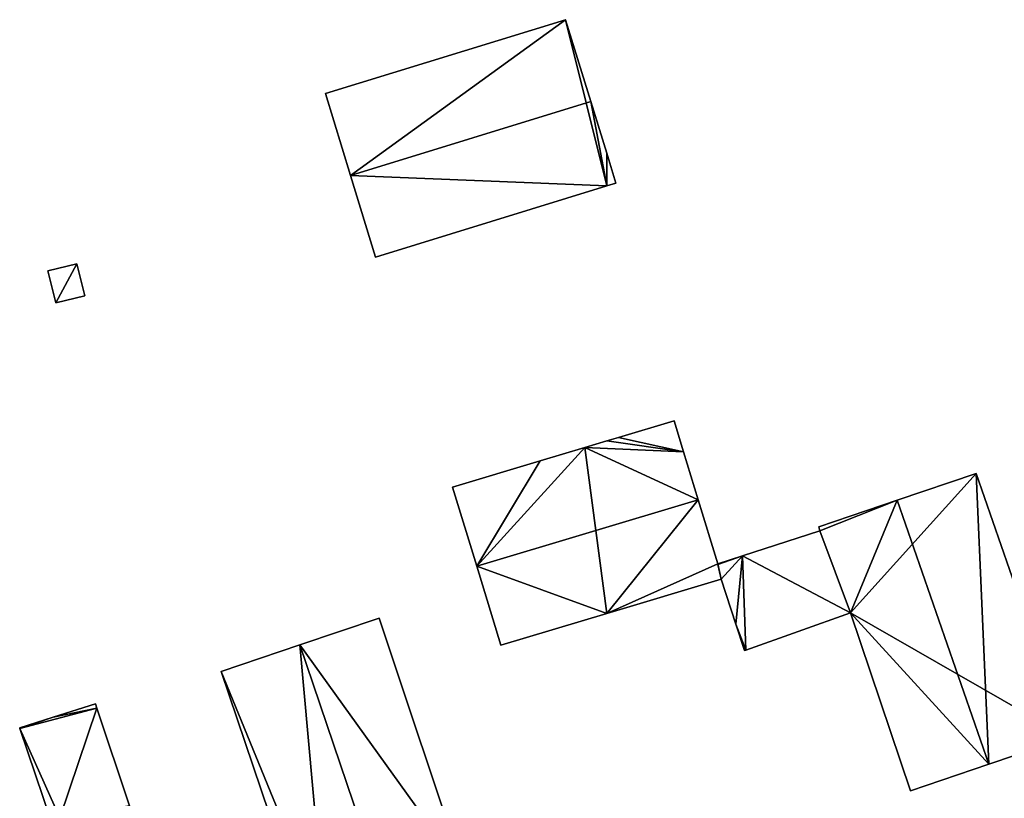
# Model space of a CAD drawing. Units: metres. Extents: x 69993 to 70628, y 348491 to 349002.
# Drawn here: x 70459 to 70528, y 348624 to 348678 of the extents above; entities that cross this region are included whole.
import ezdxf

# ---------------------------------------------------------------- set-up
doc = ezdxf.new("R2010")
doc.units = ezdxf.units.M
for name, color, linetype in [('FacadeFaces', 253, 'Continuous'), ('FloorBoundary', 4, 'Continuous'), ('FloorFaces', 253, 'Continuous'), ('OuterEaves', 4, 'Continuous'), ('RoofFaces', 24, 'Continuous'), ('RoofLines', 2, 'Continuous')]:
    doc.layers.add(name, color=color, linetype=linetype)

msp = doc.modelspace()

# ---------------------------------------------------------------- linework, layer by layer
at = {"layer": 'FacadeFaces'}
for points in [[(70497.131, 348678.191, 281.943), (70497.131, 348678.191, 273.77), (70480.363, 348673.032, 281.942), (70497.131, 348678.191, 281.943)], [(70480.363, 348673.032, 281.942), (70497.131, 348678.191, 273.77), (70480.363, 348673.032, 273.77), (70480.363, 348673.032, 281.942)], [(70498.885, 348672.493, 285.609), (70498.885, 348672.493, 273.77), (70497.131, 348678.191, 281.943), (70498.885, 348672.493, 285.609)], [(70498.885, 348672.493, 273.77), (70497.131, 348678.191, 273.77), (70497.131, 348678.191, 281.943), (70498.885, 348672.493, 273.77)], [(70480.363, 348673.032, 281.942), (70482.117, 348667.333, 273.77), (70482.117, 348667.333, 285.609), (70480.363, 348673.032, 281.942)], [(70480.363, 348673.032, 273.77), (70482.117, 348667.333, 273.77), (70480.363, 348673.032, 281.942), (70480.363, 348673.032, 273.77)], [(70500, 348668.87, 283.278), (70498.885, 348672.493, 273.77), (70498.885, 348672.493, 285.609), (70500, 348668.87, 283.278)], [(70500, 348668.87, 273.77), (70498.885, 348672.493, 273.77), (70500, 348668.87, 283.278), (70500, 348668.87, 273.77)], [(70500.639, 348666.794, 281.943), (70500, 348668.87, 273.77), (70500, 348668.87, 283.278), (70500.639, 348666.794, 281.943)], [(70500.639, 348666.794, 273.77), (70500, 348668.87, 273.77), (70500.639, 348666.794, 281.943), (70500.639, 348666.794, 273.77)], [(70482.117, 348667.333, 285.609), (70482.117, 348667.333, 273.77), (70483.871, 348661.634, 281.943), (70482.117, 348667.333, 285.609)], [(70482.117, 348667.333, 273.77), (70483.871, 348661.634, 273.77), (70483.871, 348661.634, 281.943), (70482.117, 348667.333, 273.77)], [(70500, 348666.597, 281.942), (70500.639, 348666.794, 273.77), (70500.639, 348666.794, 281.943), (70500, 348666.597, 281.942)], [(70500, 348666.597, 273.77), (70500.639, 348666.794, 273.77), (70500, 348666.597, 281.942), (70500, 348666.597, 273.77)], [(70483.871, 348661.634, 281.943), (70483.871, 348661.634, 273.77), (70500, 348666.597, 281.942), (70483.871, 348661.634, 281.943)], [(70483.871, 348661.634, 273.77), (70500, 348666.597, 273.77), (70500, 348666.597, 281.942), (70483.871, 348661.634, 273.77)], [(70463.029, 348661.166, 276.64), (70463.029, 348661.166, 274.685), (70461.007, 348660.677, 276.64), (70463.029, 348661.166, 276.64)], [(70461.007, 348660.677, 276.64), (70463.029, 348661.166, 274.685), (70461.007, 348660.677, 274.685), (70461.007, 348660.677, 276.64)], [(70461.007, 348660.677, 276.64), (70461.549, 348658.436, 274.685), (70461.549, 348658.436, 276.64), (70461.007, 348660.677, 276.64)], [(70461.007, 348660.677, 274.685), (70461.549, 348658.436, 274.685), (70461.007, 348660.677, 276.64), (70461.007, 348660.677, 274.685)], [(70463.571, 348658.925, 276.64), (70463.029, 348661.166, 274.685), (70463.029, 348661.166, 276.64), (70463.571, 348658.925, 276.64)], [(70463.571, 348658.925, 274.685), (70463.029, 348661.166, 274.685), (70463.571, 348658.925, 276.64), (70463.571, 348658.925, 274.685)], [(70461.549, 348658.436, 276.64), (70463.571, 348658.925, 274.685), (70463.571, 348658.925, 276.64), (70461.549, 348658.436, 276.64)], [(70461.549, 348658.436, 274.685), (70463.571, 348658.925, 274.685), (70461.549, 348658.436, 276.64), (70461.549, 348658.436, 274.685)], [(70504.703, 348650.209, 285.362), (70504.703, 348650.209, 273.048), (70500.823, 348649.055, 285.354), (70504.703, 348650.209, 285.362)], [(70504.703, 348650.209, 273.048), (70500.823, 348649.055, 273.048), (70500.823, 348649.055, 285.354), (70504.703, 348650.209, 273.048)], [(70505.367, 348648.046, 287.383), (70505.367, 348648.046, 273.048), (70504.703, 348650.209, 285.362), (70505.367, 348648.046, 287.383)], [(70504.703, 348650.209, 285.362), (70505.367, 348648.046, 273.048), (70504.703, 348650.209, 273.048), (70504.703, 348650.209, 285.362)], [(70500.823, 348649.055, 285.354), (70500.823, 348649.055, 273.048), (70500, 348648.81, 285.353), (70500.823, 348649.055, 285.354)], [(70500.823, 348649.055, 273.048), (70500, 348648.81, 273.048), (70500, 348648.81, 285.353), (70500.823, 348649.055, 273.048)], [(70498.466, 348648.354, 285.35), (70498.466, 348648.354, 273.048), (70495.361, 348647.431, 285.343), (70498.466, 348648.354, 285.35)], [(70498.466, 348648.354, 273.048), (70495.361, 348647.431, 273.048), (70495.361, 348647.431, 285.343), (70498.466, 348648.354, 273.048)], [(70500, 348648.81, 285.353), (70500, 348648.81, 273.048), (70498.466, 348648.354, 285.35), (70500, 348648.81, 285.353)], [(70500, 348648.81, 273.048), (70498.466, 348648.354, 273.048), (70498.466, 348648.354, 285.35), (70500, 348648.81, 273.048)], [(70506.387, 348644.7, 290.509), (70506.387, 348644.7, 273.048), (70505.367, 348648.046, 287.383), (70506.387, 348644.7, 290.509)], [(70506.387, 348644.7, 273.048), (70505.367, 348648.046, 273.048), (70505.367, 348648.046, 287.383), (70506.387, 348644.7, 273.048)], [(70495.361, 348647.431, 285.343), (70489.244, 348645.576, 273.048), (70489.244, 348645.576, 285.362), (70495.361, 348647.431, 285.343)], [(70495.361, 348647.431, 273.048), (70489.244, 348645.576, 273.048), (70495.361, 348647.431, 285.343), (70495.361, 348647.431, 273.048)], [(70525.772, 348646.536, 285.782), (70520.272, 348644.667, 273.546), (70520.272, 348644.667, 290.872), (70525.772, 348646.536, 285.782)], [(70525.772, 348646.536, 273.546), (70520.272, 348644.667, 273.546), (70525.772, 348646.536, 285.782), (70525.772, 348646.536, 273.546)], [(70532.166, 348628.115, 285.782), (70525.772, 348646.536, 273.546), (70525.772, 348646.536, 285.782), (70532.166, 348628.115, 285.782)], [(70532.166, 348628.115, 273.546), (70525.772, 348646.536, 273.546), (70532.166, 348628.115, 285.782), (70532.166, 348628.115, 273.546)], [(70489.244, 348645.576, 285.362), (70490.927, 348640.067, 273.048), (70490.927, 348640.067, 290.509), (70489.244, 348645.576, 285.362)], [(70489.244, 348645.576, 273.048), (70490.927, 348640.067, 273.048), (70489.244, 348645.576, 285.362), (70489.244, 348645.576, 273.048)], [(70507.746, 348640.241, 286.344), (70506.387, 348644.7, 273.048), (70506.387, 348644.7, 290.509), (70507.746, 348640.241, 286.344)], [(70507.746, 348640.241, 273.048), (70506.387, 348644.7, 273.048), (70507.746, 348640.241, 286.344), (70507.746, 348640.241, 273.048)], [(70520.272, 348644.667, 290.872), (70520.272, 348644.667, 273.546), (70514.799, 348642.807, 285.808), (70520.272, 348644.667, 290.872)], [(70514.799, 348642.807, 285.808), (70520.272, 348644.667, 273.546), (70514.799, 348642.807, 273.546), (70514.799, 348642.807, 285.808)], [(70514.799, 348642.807, 285.808), (70514.799, 348642.807, 273.546), (70514.864, 348642.529, 285.782), (70514.799, 348642.807, 285.808)], [(70514.799, 348642.807, 273.546), (70514.864, 348642.529, 273.546), (70514.864, 348642.529, 285.782), (70514.799, 348642.807, 273.546)], [(70514.864, 348642.529, 276.174), (70514.864, 348642.529, 273.48), (70509.479, 348640.798, 275.527), (70514.864, 348642.529, 276.174)], [(70514.864, 348642.529, 273.48), (70509.479, 348640.798, 273.48), (70509.479, 348640.798, 275.527), (70514.864, 348642.529, 273.48)], [(70514.864, 348642.529, 285.782), (70517.001, 348636.822, 273.546), (70517.001, 348636.822, 285.911), (70514.864, 348642.529, 285.782)], [(70514.864, 348642.529, 273.546), (70517.001, 348636.822, 273.546), (70514.864, 348642.529, 285.782), (70514.864, 348642.529, 273.546)], [(70517.001, 348636.822, 276.174), (70514.864, 348642.529, 273.48), (70514.864, 348642.529, 276.174), (70517.001, 348636.822, 276.174)], [(70517.001, 348636.822, 273.48), (70514.864, 348642.529, 273.48), (70517.001, 348636.822, 276.174), (70517.001, 348636.822, 273.48)], [(70509.479, 348640.798, 275.527), (70509.479, 348640.798, 273.48), (70507.746, 348640.241, 275.319), (70509.479, 348640.798, 275.527)], [(70507.746, 348640.241, 275.319), (70509.479, 348640.798, 273.48), (70507.746, 348640.241, 273.48), (70507.746, 348640.241, 275.319)], [(70490.927, 348640.067, 290.509), (70490.927, 348640.067, 273.048), (70492.61, 348634.56, 285.364), (70490.927, 348640.067, 290.509)], [(70490.927, 348640.067, 273.048), (70492.61, 348634.56, 273.048), (70492.61, 348634.56, 285.364), (70490.927, 348640.067, 273.048)], [(70507.982, 348639.161, 285.359), (70507.746, 348640.241, 273.048), (70507.746, 348640.241, 286.344), (70507.982, 348639.161, 285.359)], [(70507.982, 348639.161, 273.048), (70507.746, 348640.241, 273.048), (70507.982, 348639.161, 285.359), (70507.982, 348639.161, 273.048)], [(70507.746, 348640.241, 275.319), (70507.746, 348640.241, 273.48), (70507.759, 348640.183, 275.318), (70507.746, 348640.241, 275.319)], [(70507.746, 348640.241, 273.48), (70507.759, 348640.183, 273.48), (70507.759, 348640.183, 275.318), (70507.746, 348640.241, 273.48)], [(70507.759, 348640.183, 275.318), (70507.759, 348640.183, 273.48), (70507.982, 348639.161, 275.301), (70507.759, 348640.183, 275.318)], [(70507.759, 348640.183, 273.48), (70507.982, 348639.161, 273.48), (70507.982, 348639.161, 275.301), (70507.759, 348640.183, 273.48)], [(70500, 348636.772, 285.362), (70500, 348636.772, 273.048), (70507.982, 348639.161, 285.359), (70500, 348636.772, 285.362)], [(70500, 348636.772, 273.048), (70507.982, 348639.161, 273.048), (70507.982, 348639.161, 285.359), (70500, 348636.772, 273.048)], [(70507.982, 348639.161, 275.301), (70507.982, 348639.161, 273.48), (70509.013, 348636.03, 275.285), (70507.982, 348639.161, 275.301)], [(70507.982, 348639.161, 273.48), (70509.013, 348636.03, 273.48), (70509.013, 348636.03, 275.285), (70507.982, 348639.161, 273.48)], [(70492.61, 348634.56, 285.364), (70492.61, 348634.56, 273.048), (70500, 348636.772, 285.362), (70492.61, 348634.56, 285.364)], [(70492.61, 348634.56, 273.048), (70500, 348636.772, 273.048), (70500, 348636.772, 285.362), (70492.61, 348634.56, 273.048)], [(70509.695, 348634.208, 275.285), (70517.001, 348636.822, 273.48), (70517.001, 348636.822, 276.174), (70509.695, 348634.208, 275.285)], [(70509.695, 348634.208, 273.48), (70517.001, 348636.822, 273.48), (70509.695, 348634.208, 275.285), (70509.695, 348634.208, 273.48)], [(70517.001, 348636.822, 285.911), (70517.001, 348636.822, 273.546), (70521.19, 348624.402, 285.81), (70517.001, 348636.822, 285.911)], [(70517.001, 348636.822, 273.546), (70521.19, 348624.402, 273.546), (70521.19, 348624.402, 285.81), (70517.001, 348636.822, 273.546)], [(70484.129, 348636.452, 287.253), (70478.587, 348634.587, 275.202), (70478.587, 348634.587, 291.632), (70484.129, 348636.452, 287.253)], [(70484.129, 348636.452, 275.202), (70478.587, 348634.587, 275.202), (70484.129, 348636.452, 287.253), (70484.129, 348636.452, 275.202)], [(70490.083, 348618.614, 287.309), (70490.083, 348618.614, 275.202), (70484.129, 348636.452, 287.253), (70490.083, 348618.614, 287.309)], [(70490.083, 348618.614, 275.202), (70484.129, 348636.452, 275.202), (70484.129, 348636.452, 287.253), (70490.083, 348618.614, 275.202)], [(70509.013, 348636.03, 275.285), (70509.013, 348636.03, 273.48), (70509.621, 348634.182, 275.276), (70509.013, 348636.03, 275.285)], [(70509.013, 348636.03, 273.48), (70509.621, 348634.182, 273.48), (70509.621, 348634.182, 275.276), (70509.013, 348636.03, 273.48)], [(70478.587, 348634.587, 291.632), (70478.587, 348634.587, 275.202), (70473.089, 348632.737, 287.288), (70478.587, 348634.587, 291.632)], [(70478.587, 348634.587, 275.202), (70473.089, 348632.737, 275.202), (70473.089, 348632.737, 287.288), (70478.587, 348634.587, 275.202)], [(70509.621, 348634.182, 275.276), (70509.695, 348634.208, 273.48), (70509.695, 348634.208, 275.285), (70509.621, 348634.182, 275.276)], [(70509.621, 348634.182, 273.48), (70509.695, 348634.208, 273.48), (70509.621, 348634.182, 275.276), (70509.621, 348634.182, 273.48)], [(70473.089, 348632.737, 287.288), (70479.231, 348614.574, 275.202), (70479.231, 348614.574, 287.288), (70473.089, 348632.737, 287.288)], [(70473.089, 348632.737, 275.202), (70479.231, 348614.574, 275.202), (70473.089, 348632.737, 287.288), (70473.089, 348632.737, 275.202)], [(70464.324, 348630.469, 280.424), (70461.359, 348629.53, 276.155), (70461.359, 348629.53, 280.424), (70464.324, 348630.469, 280.424)], [(70464.324, 348630.469, 276.155), (70461.359, 348629.53, 276.155), (70464.324, 348630.469, 280.424), (70464.324, 348630.469, 276.155)], [(70464.421, 348630.177, 280.424), (70464.324, 348630.469, 276.155), (70464.324, 348630.469, 280.424), (70464.421, 348630.177, 280.424)], [(70464.421, 348630.177, 276.155), (70464.324, 348630.469, 276.155), (70464.421, 348630.177, 280.424), (70464.421, 348630.177, 276.155)], [(70466.696, 348623.362, 280.424), (70464.421, 348630.177, 276.155), (70464.421, 348630.177, 280.424), (70466.696, 348623.362, 280.424)], [(70466.696, 348623.362, 276.155), (70464.421, 348630.177, 276.155), (70466.696, 348623.362, 280.424), (70466.696, 348623.362, 276.155)], [(70461.359, 348629.53, 280.424), (70461.359, 348629.53, 276.155), (70459.032, 348628.793, 280.424), (70461.359, 348629.53, 280.424)], [(70459.032, 348628.793, 280.424), (70461.359, 348629.53, 276.155), (70459.032, 348628.793, 276.155), (70459.032, 348628.793, 280.424)], [(70459.032, 348628.793, 280.424), (70459.047, 348628.75, 276.155), (70459.047, 348628.75, 280.424), (70459.032, 348628.793, 280.424)], [(70459.032, 348628.793, 276.155), (70459.047, 348628.75, 276.155), (70459.032, 348628.793, 280.424), (70459.032, 348628.793, 276.155)], [(70459.047, 348628.75, 280.424), (70461.196, 348622.352, 276.155), (70461.196, 348622.352, 280.424), (70459.047, 348628.75, 280.424)], [(70459.047, 348628.75, 276.155), (70461.196, 348622.352, 276.155), (70459.047, 348628.75, 280.424), (70459.047, 348628.75, 276.155)], [(70526.663, 348626.254, 290.872), (70526.663, 348626.254, 273.546), (70532.166, 348628.115, 285.782), (70526.663, 348626.254, 290.872)], [(70526.663, 348626.254, 273.546), (70532.166, 348628.115, 273.546), (70532.166, 348628.115, 285.782), (70526.663, 348626.254, 273.546)], [(70521.19, 348624.402, 285.81), (70526.663, 348626.254, 273.546), (70526.663, 348626.254, 290.872), (70521.19, 348624.402, 285.81)], [(70521.19, 348624.402, 273.546), (70526.663, 348626.254, 273.546), (70521.19, 348624.402, 285.81), (70521.19, 348624.402, 273.546)]]:
    msp.add_3dface(points, dxfattribs=at)
at = {"layer": 'FloorBoundary'}
for points in [[(70480.363, 348673.032, 273.77), (70482.117, 348667.333, 273.77), (70483.871, 348661.634, 273.77), (70500, 348666.597, 273.77), (70500.639, 348666.794, 273.77), (70500, 348668.87, 273.77), (70498.885, 348672.493, 273.77), (70497.131, 348678.191, 273.77), (70480.363, 348673.032, 273.77)], [(70461.007, 348660.677, 274.685), (70461.549, 348658.436, 274.685), (70463.571, 348658.925, 274.685), (70463.029, 348661.166, 274.685), (70461.007, 348660.677, 274.685)], [(70504.703, 348650.209, 273.048), (70500.823, 348649.055, 273.048), (70500, 348648.81, 273.048), (70498.466, 348648.354, 273.048), (70495.361, 348647.431, 273.048), (70489.244, 348645.576, 273.048), (70490.927, 348640.067, 273.048), (70492.61, 348634.56, 273.048), (70500, 348636.772, 273.048), (70507.982, 348639.161, 273.048), (70507.746, 348640.241, 273.048), (70506.387, 348644.7, 273.048), (70505.367, 348648.046, 273.048), (70504.703, 348650.209, 273.048)], [(70514.799, 348642.807, 273.546), (70514.864, 348642.529, 273.546), (70517.001, 348636.822, 273.546), (70521.19, 348624.402, 273.546), (70526.663, 348626.254, 273.546), (70532.166, 348628.115, 273.546), (70525.772, 348646.536, 273.546), (70520.272, 348644.667, 273.546), (70514.799, 348642.807, 273.546)], [(70507.746, 348640.241, 273.48), (70507.759, 348640.183, 273.48), (70507.982, 348639.161, 273.48), (70509.013, 348636.03, 273.48), (70509.621, 348634.182, 273.48), (70509.695, 348634.208, 273.48), (70517.001, 348636.822, 273.48), (70514.864, 348642.529, 273.48), (70509.479, 348640.798, 273.48), (70507.746, 348640.241, 273.48)], [(70479.236, 348614.56, 275.202), (70479.45, 348614.648, 275.202), (70480.344, 348615.014, 275.202), (70484.666, 348616.612, 275.202), (70490.083, 348618.614, 275.202), (70484.129, 348636.452, 275.202), (70478.587, 348634.587, 275.202), (70473.089, 348632.737, 275.202), (70479.231, 348614.574, 275.202), (70479.236, 348614.56, 275.202)], [(70459.032, 348628.793, 276.155), (70459.047, 348628.75, 276.155), (70461.196, 348622.352, 276.155), (70461.839, 348622.516, 276.155), (70462.08, 348621.805, 276.155), (70466.696, 348623.362, 276.155), (70464.421, 348630.177, 276.155), (70464.324, 348630.469, 276.155), (70461.359, 348629.53, 276.155), (70459.032, 348628.793, 276.155)]]:
    msp.add_polyline3d(points, dxfattribs=at)
at = {"layer": 'FloorFaces'}
for points in [[(70480.363, 348673.032, 273.77), (70497.131, 348678.191, 273.77), (70482.117, 348667.333, 273.77), (70480.363, 348673.032, 273.77)], [(70482.117, 348667.333, 273.77), (70497.131, 348678.191, 273.77), (70500, 348666.597, 273.77), (70482.117, 348667.333, 273.77)], [(70500, 348666.597, 273.77), (70497.131, 348678.191, 273.77), (70498.885, 348672.493, 273.77), (70500, 348666.597, 273.77)], [(70500, 348666.597, 273.77), (70498.885, 348672.493, 273.77), (70500, 348668.87, 273.77), (70500, 348666.597, 273.77)], [(70500, 348666.597, 273.77), (70500, 348668.87, 273.77), (70500.639, 348666.794, 273.77), (70500, 348666.597, 273.77)], [(70482.117, 348667.333, 273.77), (70500, 348666.597, 273.77), (70483.871, 348661.634, 273.77), (70482.117, 348667.333, 273.77)], [(70461.007, 348660.677, 274.685), (70463.029, 348661.166, 274.685), (70461.549, 348658.436, 274.685), (70461.007, 348660.677, 274.685)], [(70461.549, 348658.436, 274.685), (70463.029, 348661.166, 274.685), (70463.571, 348658.925, 274.685), (70461.549, 348658.436, 274.685)], [(70504.703, 348650.209, 273.048), (70505.367, 348648.046, 273.048), (70500.823, 348649.055, 273.048), (70504.703, 348650.209, 273.048)], [(70500.823, 348649.055, 273.048), (70505.367, 348648.046, 273.048), (70500, 348648.81, 273.048), (70500.823, 348649.055, 273.048)], [(70498.466, 348648.354, 273.048), (70490.927, 348640.067, 273.048), (70495.361, 348647.431, 273.048), (70498.466, 348648.354, 273.048)], [(70498.466, 348648.354, 273.048), (70500, 348636.772, 273.048), (70490.927, 348640.067, 273.048), (70498.466, 348648.354, 273.048)], [(70500, 348648.81, 273.048), (70505.367, 348648.046, 273.048), (70498.466, 348648.354, 273.048), (70500, 348648.81, 273.048)], [(70498.466, 348648.354, 273.048), (70506.387, 348644.7, 273.048), (70500, 348636.772, 273.048), (70498.466, 348648.354, 273.048)], [(70498.466, 348648.354, 273.048), (70505.367, 348648.046, 273.048), (70506.387, 348644.7, 273.048), (70498.466, 348648.354, 273.048)], [(70495.361, 348647.431, 273.048), (70490.927, 348640.067, 273.048), (70489.244, 348645.576, 273.048), (70495.361, 348647.431, 273.048)], [(70517.001, 348636.822, 273.546), (70525.772, 348646.536, 273.546), (70532.166, 348628.115, 273.546), (70517.001, 348636.822, 273.546)], [(70517.001, 348636.822, 273.546), (70520.272, 348644.667, 273.546), (70525.772, 348646.536, 273.546), (70517.001, 348636.822, 273.546)], [(70500, 348636.772, 273.048), (70506.387, 348644.7, 273.048), (70507.746, 348640.241, 273.048), (70500, 348636.772, 273.048)], [(70514.799, 348642.807, 273.546), (70520.272, 348644.667, 273.546), (70514.864, 348642.529, 273.546), (70514.799, 348642.807, 273.546)], [(70514.864, 348642.529, 273.546), (70520.272, 348644.667, 273.546), (70517.001, 348636.822, 273.546), (70514.864, 348642.529, 273.546)], [(70517.001, 348636.822, 273.48), (70509.479, 348640.798, 273.48), (70514.864, 348642.529, 273.48), (70517.001, 348636.822, 273.48)], [(70507.746, 348640.241, 273.48), (70509.479, 348640.798, 273.48), (70507.759, 348640.183, 273.48), (70507.746, 348640.241, 273.48)], [(70507.759, 348640.183, 273.48), (70509.479, 348640.798, 273.48), (70507.982, 348639.161, 273.48), (70507.759, 348640.183, 273.48)], [(70507.982, 348639.161, 273.48), (70509.479, 348640.798, 273.48), (70509.013, 348636.03, 273.48), (70507.982, 348639.161, 273.48)], [(70509.013, 348636.03, 273.48), (70509.479, 348640.798, 273.48), (70509.695, 348634.208, 273.48), (70509.013, 348636.03, 273.48)], [(70509.695, 348634.208, 273.48), (70509.479, 348640.798, 273.48), (70517.001, 348636.822, 273.48), (70509.695, 348634.208, 273.48)], [(70490.927, 348640.067, 273.048), (70500, 348636.772, 273.048), (70492.61, 348634.56, 273.048), (70490.927, 348640.067, 273.048)], [(70500, 348636.772, 273.048), (70507.746, 348640.241, 273.048), (70507.982, 348639.161, 273.048), (70500, 348636.772, 273.048)], [(70517.001, 348636.822, 273.546), (70526.663, 348626.254, 273.546), (70521.19, 348624.402, 273.546), (70517.001, 348636.822, 273.546)], [(70517.001, 348636.822, 273.546), (70532.166, 348628.115, 273.546), (70526.663, 348626.254, 273.546), (70517.001, 348636.822, 273.546)], [(70490.083, 348618.614, 275.202), (70478.587, 348634.587, 275.202), (70484.129, 348636.452, 275.202), (70490.083, 348618.614, 275.202)], [(70509.013, 348636.03, 273.48), (70509.695, 348634.208, 273.48), (70509.621, 348634.182, 273.48), (70509.013, 348636.03, 273.48)], [(70480.344, 348615.014, 275.202), (70473.089, 348632.737, 275.202), (70478.587, 348634.587, 275.202), (70480.344, 348615.014, 275.202)], [(70480.344, 348615.014, 275.202), (70478.587, 348634.587, 275.202), (70484.666, 348616.612, 275.202), (70480.344, 348615.014, 275.202)], [(70484.666, 348616.612, 275.202), (70478.587, 348634.587, 275.202), (70490.083, 348618.614, 275.202), (70484.666, 348616.612, 275.202)], [(70480.344, 348615.014, 275.202), (70479.231, 348614.574, 275.202), (70473.089, 348632.737, 275.202), (70480.344, 348615.014, 275.202)], [(70464.421, 348630.177, 276.155), (70461.359, 348629.53, 276.155), (70464.324, 348630.469, 276.155), (70464.421, 348630.177, 276.155)], [(70459.047, 348628.75, 276.155), (70464.421, 348630.177, 276.155), (70461.839, 348622.516, 276.155), (70459.047, 348628.75, 276.155)], [(70459.047, 348628.75, 276.155), (70461.359, 348629.53, 276.155), (70464.421, 348630.177, 276.155), (70459.047, 348628.75, 276.155)], [(70461.839, 348622.516, 276.155), (70464.421, 348630.177, 276.155), (70466.696, 348623.362, 276.155), (70461.839, 348622.516, 276.155)], [(70459.032, 348628.793, 276.155), (70461.359, 348629.53, 276.155), (70459.047, 348628.75, 276.155), (70459.032, 348628.793, 276.155)], [(70459.047, 348628.75, 276.155), (70461.839, 348622.516, 276.155), (70461.196, 348622.352, 276.155), (70459.047, 348628.75, 276.155)]]:
    msp.add_3dface(points, dxfattribs=at)
at = {"layer": 'OuterEaves'}
for points in [[(70483.871, 348661.634, 281.943), (70500, 348666.597, 281.942), (70500.639, 348666.794, 281.943), (70500, 348668.87, 283.278), (70498.885, 348672.493, 285.609), (70497.131, 348678.191, 281.943), (70480.363, 348673.032, 281.942), (70482.117, 348667.333, 285.609), (70483.871, 348661.634, 281.943)], [(70463.029, 348661.166, 276.64), (70461.007, 348660.677, 276.64), (70461.549, 348658.436, 276.64), (70463.571, 348658.925, 276.64), (70463.029, 348661.166, 276.64)], [(70507.982, 348639.161, 285.359), (70507.746, 348640.241, 286.344), (70506.387, 348644.7, 290.509), (70505.367, 348648.046, 287.383), (70504.703, 348650.209, 285.362), (70500.823, 348649.055, 285.354), (70500, 348648.81, 285.353), (70498.466, 348648.354, 285.35), (70495.361, 348647.431, 285.343), (70489.244, 348645.576, 285.362), (70490.927, 348640.067, 290.509), (70492.61, 348634.56, 285.364), (70500, 348636.772, 285.362), (70507.982, 348639.161, 285.359)], [(70521.19, 348624.402, 285.81), (70526.663, 348626.254, 290.872), (70532.166, 348628.115, 285.782), (70525.772, 348646.536, 285.782), (70520.272, 348644.667, 290.872), (70514.799, 348642.807, 285.808), (70514.864, 348642.529, 285.782), (70517.001, 348636.822, 285.911), (70521.19, 348624.402, 285.81)], [(70509.621, 348634.182, 275.276), (70509.695, 348634.208, 275.285), (70517.001, 348636.822, 276.174), (70514.864, 348642.529, 276.174), (70509.479, 348640.798, 275.527), (70507.746, 348640.241, 275.319), (70507.759, 348640.183, 275.318), (70507.982, 348639.161, 275.301), (70509.013, 348636.03, 275.285), (70509.621, 348634.182, 275.276)], [(70484.129, 348636.452, 287.253), (70478.587, 348634.587, 291.632), (70473.089, 348632.737, 287.288), (70479.231, 348614.574, 287.288), (70479.236, 348614.56, 287.288), (70479.45, 348614.648, 287.461), (70480.344, 348615.014, 288.183), (70484.666, 348616.612, 291.632), (70490.083, 348618.614, 287.309), (70484.129, 348636.452, 287.253)], [(70461.196, 348622.352, 280.424), (70461.839, 348622.516, 280.424), (70462.08, 348621.805, 280.424), (70466.696, 348623.362, 280.424), (70464.421, 348630.177, 280.424), (70464.324, 348630.469, 280.424), (70461.359, 348629.53, 280.424), (70459.032, 348628.793, 280.424), (70459.047, 348628.75, 280.424), (70461.196, 348622.352, 280.424)]]:
    msp.add_polyline3d(points, dxfattribs=at)
at = {"layer": 'RoofFaces'}
for points in [[(70480.363, 348673.032, 281.942), (70482.117, 348667.333, 285.609), (70497.131, 348678.191, 281.943), (70480.363, 348673.032, 281.942)], [(70497.131, 348678.191, 281.943), (70482.117, 348667.333, 285.609), (70498.885, 348672.493, 285.609), (70497.131, 348678.191, 281.943)], [(70498.885, 348672.493, 285.609), (70482.117, 348667.333, 285.609), (70500, 348666.597, 281.942), (70498.885, 348672.493, 285.609)], [(70500, 348668.87, 283.278), (70498.885, 348672.493, 285.609), (70500, 348666.597, 281.942), (70500, 348668.87, 283.278)], [(70500.639, 348666.794, 281.943), (70500, 348668.87, 283.278), (70500, 348666.597, 281.942), (70500.639, 348666.794, 281.943)], [(70500, 348666.597, 281.942), (70482.117, 348667.333, 285.609), (70483.871, 348661.634, 281.943), (70500, 348666.597, 281.942)], [(70461.007, 348660.677, 276.64), (70461.549, 348658.436, 276.64), (70463.029, 348661.166, 276.64), (70461.007, 348660.677, 276.64)], [(70461.549, 348658.436, 276.64), (70463.571, 348658.925, 276.64), (70463.029, 348661.166, 276.64), (70461.549, 348658.436, 276.64)], [(70504.703, 348650.209, 285.362), (70500.823, 348649.055, 285.354), (70505.367, 348648.046, 287.383), (70504.703, 348650.209, 285.362)], [(70500.823, 348649.055, 285.354), (70500, 348648.81, 285.353), (70505.367, 348648.046, 287.383), (70500.823, 348649.055, 285.354)], [(70498.466, 348648.354, 285.35), (70490.927, 348640.067, 290.509), (70506.387, 348644.7, 290.509), (70498.466, 348648.354, 285.35)], [(70495.361, 348647.431, 285.343), (70490.927, 348640.067, 290.509), (70498.466, 348648.354, 285.35), (70495.361, 348647.431, 285.343)], [(70500, 348648.81, 285.353), (70498.466, 348648.354, 285.35), (70505.367, 348648.046, 287.383), (70500, 348648.81, 285.353)], [(70505.367, 348648.046, 287.383), (70498.466, 348648.354, 285.35), (70506.387, 348644.7, 290.509), (70505.367, 348648.046, 287.383)], [(70489.244, 348645.576, 285.362), (70490.927, 348640.067, 290.509), (70495.361, 348647.431, 285.343), (70489.244, 348645.576, 285.362)], [(70525.772, 348646.536, 285.782), (70520.272, 348644.667, 290.872), (70526.663, 348626.254, 290.872), (70525.772, 348646.536, 285.782)], [(70532.166, 348628.115, 285.782), (70525.772, 348646.536, 285.782), (70526.663, 348626.254, 290.872), (70532.166, 348628.115, 285.782)], [(70490.927, 348640.067, 290.509), (70500, 348636.772, 285.362), (70506.387, 348644.7, 290.509), (70490.927, 348640.067, 290.509)], [(70506.387, 348644.7, 290.509), (70500, 348636.772, 285.362), (70507.746, 348640.241, 286.344), (70506.387, 348644.7, 290.509)], [(70514.799, 348642.807, 285.808), (70514.864, 348642.529, 285.782), (70520.272, 348644.667, 290.872), (70514.799, 348642.807, 285.808)], [(70514.864, 348642.529, 285.782), (70517.001, 348636.822, 285.911), (70520.272, 348644.667, 290.872), (70514.864, 348642.529, 285.782)], [(70520.272, 348644.667, 290.872), (70517.001, 348636.822, 285.911), (70526.663, 348626.254, 290.872), (70520.272, 348644.667, 290.872)], [(70514.864, 348642.529, 276.174), (70509.479, 348640.798, 275.527), (70517.001, 348636.822, 276.174), (70514.864, 348642.529, 276.174)], [(70507.746, 348640.241, 275.319), (70507.759, 348640.183, 275.318), (70509.479, 348640.798, 275.527), (70507.746, 348640.241, 275.319)], [(70507.759, 348640.183, 275.318), (70507.982, 348639.161, 275.301), (70509.479, 348640.798, 275.527), (70507.759, 348640.183, 275.318)], [(70507.982, 348639.161, 275.301), (70509.013, 348636.03, 275.285), (70509.479, 348640.798, 275.527), (70507.982, 348639.161, 275.301)], [(70509.479, 348640.798, 275.527), (70509.013, 348636.03, 275.285), (70509.695, 348634.208, 275.285), (70509.479, 348640.798, 275.527)], [(70517.001, 348636.822, 276.174), (70509.479, 348640.798, 275.527), (70509.695, 348634.208, 275.285), (70517.001, 348636.822, 276.174)], [(70492.61, 348634.56, 285.364), (70500, 348636.772, 285.362), (70490.927, 348640.067, 290.509), (70492.61, 348634.56, 285.364)], [(70507.746, 348640.241, 286.344), (70500, 348636.772, 285.362), (70507.982, 348639.161, 285.359), (70507.746, 348640.241, 286.344)], [(70526.663, 348626.254, 290.872), (70517.001, 348636.822, 285.911), (70521.19, 348624.402, 285.81), (70526.663, 348626.254, 290.872)], [(70478.587, 348634.587, 291.632), (70490.083, 348618.614, 287.309), (70484.129, 348636.452, 287.253), (70478.587, 348634.587, 291.632)], [(70509.695, 348634.208, 275.285), (70509.013, 348636.03, 275.285), (70509.621, 348634.182, 275.276), (70509.695, 348634.208, 275.285)], [(70473.089, 348632.737, 287.288), (70480.344, 348615.014, 288.183), (70478.587, 348634.587, 291.632), (70473.089, 348632.737, 287.288)], [(70480.344, 348615.014, 288.183), (70484.666, 348616.612, 291.632), (70478.587, 348634.587, 291.632), (70480.344, 348615.014, 288.183)], [(70484.666, 348616.612, 291.632), (70490.083, 348618.614, 287.309), (70478.587, 348634.587, 291.632), (70484.666, 348616.612, 291.632)], [(70479.231, 348614.574, 287.288), (70480.344, 348615.014, 288.183), (70473.089, 348632.737, 287.288), (70479.231, 348614.574, 287.288)], [(70464.324, 348630.469, 280.424), (70461.359, 348629.53, 280.424), (70464.421, 348630.177, 280.424), (70464.324, 348630.469, 280.424)], [(70464.421, 348630.177, 280.424), (70459.047, 348628.75, 280.424), (70461.839, 348622.516, 280.424), (70464.421, 348630.177, 280.424)], [(70461.359, 348629.53, 280.424), (70459.047, 348628.75, 280.424), (70464.421, 348630.177, 280.424), (70461.359, 348629.53, 280.424)], [(70466.696, 348623.362, 280.424), (70464.421, 348630.177, 280.424), (70461.839, 348622.516, 280.424), (70466.696, 348623.362, 280.424)], [(70459.032, 348628.793, 280.424), (70459.047, 348628.75, 280.424), (70461.359, 348629.53, 280.424), (70459.032, 348628.793, 280.424)], [(70461.839, 348622.516, 280.424), (70459.047, 348628.75, 280.424), (70461.196, 348622.352, 280.424), (70461.839, 348622.516, 280.424)]]:
    msp.add_3dface(points, dxfattribs=at)
at = {"layer": 'RoofLines'}
for points in [[(70498.885, 348672.493, 285.609), (70482.117, 348667.333, 285.609)], [(70506.387, 348644.7, 290.509), (70490.927, 348640.067, 290.509)], [(70526.663, 348626.254, 290.872), (70520.272, 348644.667, 290.872)], [(70478.587, 348634.587, 291.632), (70484.666, 348616.612, 291.632)]]:
    msp.add_polyline3d(points, dxfattribs=at)

doc.saveas('drawing.dxf')
